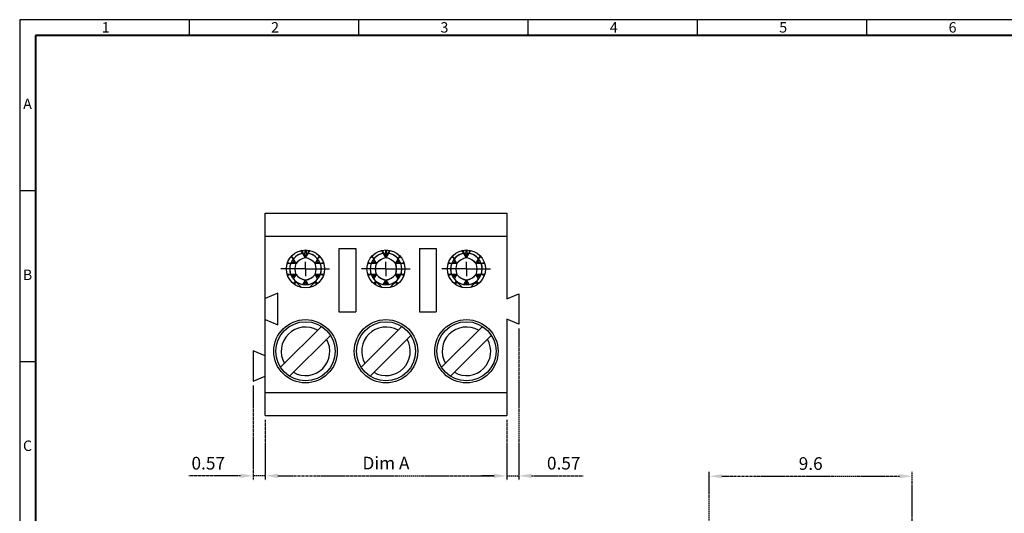
# Model space of a CAD drawing. Extents: x -20 to 381, y 0 to 284.
# Drawn here: x -20 to 213, y 167 to 284 of the extents above; entities that cross this region are included whole.
import ezdxf

# ---------------------------------------------------------------- set-up
doc = ezdxf.new("R2010")
doc.units = 0
doc.header["$MEASUREMENT"] = 0
doc.linetypes.add('PHANTOM', pattern=[0.8, 0.45, -0.05, 0.1, -0.05, 0.1, -0.05])
doc.layers.get('0').update_dxf_attribs({"linetype": 'CONTINUOUS'})
doc.layers.get('Defpoints').update_dxf_attribs({"linetype": 'CONTINUOUS'})
doc.styles.add('A', font='ROMANS.shx', dxfattribs={"height": 1})
doc.styles.get("Standard").update_dxf_attribs({"font": 'isocp.shx', "bigfont": 'chineset.shx'})
doc.dimstyles.new('AAA', dxfattribs={"dimtxt": 3, "dimasz": 3, "dimexe": 1, "dimexo": 1, "dimgap": 1.5, "dimtad": 1, "dimlfac": 0.2, "dimzin": 1, "dimdsep": 46, "dimtxsty": 'Standard', "dimcen": 0, "dimclrd": 256, "dimclre": 256, "dimclrt": 256, "dimadec": 0, "dimazin": 0, "dimtfac": 1, "dimtmove": 0, "dimatfit": 3, "dimfxl": 1, "dimtolj": 1, "dimarcsym": 0})

# ---------------------------------------------------------------- blocks, each defined once
blk = doc.blocks.new('*D0')
at = {"linetype": 'PHANTOM', "lineweight": -2, "transparency": 16777216}
for p, q in [((143.22, 147.74), (143.22, 176.36)), ((146.22, 175.36), (188.22, 175.36)), ((191.22, 148.74), (191.22, 176.36))]:
    blk.add_line(p, q, dxfattribs=at)
at = {"linetype": 'PHANTOM', "transparency": 16777216}
for points in [[(146.22, 175.86), (146.22, 174.86), (143.22, 175.36)], [(188.22, 175.86), (188.22, 174.86), (191.22, 175.36)]]:
    blk.add_solid(points, dxfattribs=at)
at = {"layer": 'Defpoints', "color": 0, "linetype": 'PHANTOM', "transparency": 16777216}
for p in [(191.22, 175.36), (191.22, 147.74), (143.22, 146.74)]:
    blk.add_point(p, dxfattribs=at)
at = {"linetype": 'PHANTOM', "transparency": 16777216, "insert": (167.22, 178.36), "char_height": 3, "attachment_point": 5}
blk.add_mtext('\\A1;9.6', dxfattribs=at)
blk = doc.blocks.new('*D4')
at = {"linetype": 'PHANTOM', "lineweight": -2, "transparency": 16777216}
for p, q in [((38.11, 188.71), (38.11, 174.45)), ((95.26, 188.71), (95.26, 174.45)), ((41.11, 175.45), (92.26, 175.45))]:
    blk.add_line(p, q, dxfattribs=at)
at = {"linetype": 'PHANTOM', "transparency": 16777216}
for points in [[(41.11, 175.95), (41.11, 174.95), (38.11, 175.45)], [(92.26, 175.95), (92.26, 174.95), (95.26, 175.45)]]:
    blk.add_solid(points, dxfattribs=at)
at = {"layer": 'Defpoints', "color": 0, "linetype": 'PHANTOM', "transparency": 16777216}
for p in [(38.11, 189.71), (95.26, 189.71), (95.26, 175.45)]:
    blk.add_point(p, dxfattribs=at)
at = {"linetype": 'PHANTOM', "transparency": 16777216, "insert": (66.68, 178.47), "char_height": 3, "attachment_point": 5}
blk.add_mtext('\\A1;Dim A', dxfattribs=at)
blk = doc.blocks.new('*D9')
at = {"linetype": 'PHANTOM', "lineweight": -2, "transparency": 16777216}
for p, q in [((35.26, 196.86), (35.26, 174.45)), ((38.11, 188.71), (38.11, 174.45)), ((32.26, 175.45), (19.95, 175.45)), ((38.11, 175.45), (35.26, 175.45)), ((41.11, 175.45), (44.11, 175.45))]:
    blk.add_line(p, q, dxfattribs=at)
at = {"linetype": 'PHANTOM', "transparency": 16777216}
for points in [[(32.26, 175.95), (32.26, 174.95), (35.26, 175.45)], [(41.11, 175.95), (41.11, 174.95), (38.11, 175.45)]]:
    blk.add_solid(points, dxfattribs=at)
at = {"layer": 'Defpoints', "color": 0, "linetype": 'PHANTOM', "transparency": 16777216}
for p in [(35.26, 197.86), (38.11, 189.71), (35.26, 175.45)]:
    blk.add_point(p, dxfattribs=at)
at = {"linetype": 'PHANTOM', "transparency": 16777216, "insert": (24.61, 178.45), "char_height": 3, "attachment_point": 5}
blk.add_mtext('\\A1;0.57', dxfattribs=at)
blk = doc.blocks.new('*D10')
at = {"linetype": 'PHANTOM', "lineweight": -2, "transparency": 16777216}
for p, q in [((98.11, 210.36), (98.11, 174.45)), ((95.26, 188.71), (95.26, 174.45)), ((92.26, 175.45), (89.26, 175.45)), ((95.26, 175.45), (98.11, 175.45)), ((101.11, 175.45), (113.41, 175.45))]:
    blk.add_line(p, q, dxfattribs=at)
at = {"linetype": 'PHANTOM', "transparency": 16777216}
for points in [[(92.26, 175.95), (92.26, 174.95), (95.26, 175.45)], [(101.11, 175.95), (101.11, 174.95), (98.11, 175.45)]]:
    blk.add_solid(points, dxfattribs=at)
at = {"layer": 'Defpoints', "color": 0, "linetype": 'PHANTOM', "transparency": 16777216}
for p in [(98.11, 211.36), (95.26, 189.71), (98.11, 175.45)]:
    blk.add_point(p, dxfattribs=at)
at = {"linetype": 'PHANTOM', "transparency": 16777216, "insert": (108.76, 178.45), "char_height": 3, "attachment_point": 5}
blk.add_mtext('\\A1;0.57', dxfattribs=at)

msp = doc.modelspace()

# ---------------------------------------------------------------- linework, layer by layer
at = {"linetype": 'Continuous'}
for p, q in [((380.922, 283.5), (-20.028, 283.5)), ((-20.028, 283.5), (-20.028, 0)), ((20.067, 283.5), (20.067, 279.792)), ((60.162, 283.5), (60.162, 279.792)), ((100.257, 283.5), (100.257, 279.792)), ((140.352, 283.5), (140.352, 279.792)), ((180.447, 283.5), (180.447, 279.792)), ((180.447, 283.5), (180.447, 279.792)), ((-20.028, 243), (-16.32, 243)), ((-20.028, 202.5), (-16.32, 202.5))]:
    msp.add_line(p, q, dxfattribs=at)
at = {"linetype": 'Continuous', "lineweight": 40}
for p, q in [((377.214, 279.792), (-16.32, 279.792)), ((-16.32, 279.792), (-16.32, 3.708))]:
    msp.add_line(p, q, dxfattribs=at)
for p, q in [((38.107, 237.706), (95.257, 237.706)), ((38.107, 189.706), (38.107, 237.706)), ((38.107, 237.65), (95.257, 237.65)), ((95.257, 237.706), (95.257, 217.356)), ((38.107, 232.206), (95.257, 232.206)), ((47.606, 227.066), (46.559, 228.88)), ((46.851, 228.887), (46.981, 228.149)), ((47.507, 228.954), (47.507, 228.203)), ((47.658, 227.066), (48.705, 228.88)), ((47.757, 228.954), (47.757, 228.203)), ((48.283, 228.149), (48.413, 228.887)), ((55.545, 229.261), (59.545, 229.261)), ((55.545, 229.261), (55.545, 214.261)), ((59.545, 229.261), (59.545, 214.261)), ((66.656, 227.066), (65.609, 228.88)), ((65.901, 228.887), (66.031, 228.149)), ((66.557, 228.954), (66.557, 228.203)), ((66.708, 227.066), (67.755, 228.88)), ((66.807, 228.954), (66.807, 228.203)), ((67.333, 228.149), (67.463, 228.887)), ((74.595, 229.261), (78.595, 229.261)), ((74.595, 229.261), (74.595, 214.261)), ((78.595, 229.261), (78.595, 214.261)), ((85.706, 227.066), (84.659, 228.88)), ((84.951, 228.887), (85.081, 228.149)), ((85.607, 228.954), (85.607, 228.203)), ((85.758, 227.066), (86.805, 228.88)), ((85.857, 228.954), (85.857, 228.203)), ((86.383, 228.149), (86.513, 228.887)), ((44.759, 226.866), (44.185, 227.348)), ((45.384, 225.783), (44.337, 227.597)), ((44.537, 226.567), (44.618, 226.426)), ((45.372, 225.805), (44.611, 226.439)), ((44.618, 226.426), (45.384, 225.783)), ((47.351, 228.193), (47.433, 228.051)), ((47.426, 228.064), (47.594, 227.088)), ((47.606, 227.066), (47.433, 228.051)), ((47.832, 228.051), (47.658, 227.066)), ((47.671, 227.088), (47.839, 228.064)), ((47.913, 228.193), (47.832, 228.051)), ((49.88, 225.783), (50.927, 227.597)), ((49.88, 225.783), (50.646, 226.426)), ((50.653, 226.439), (49.893, 225.805)), ((51.08, 227.348), (50.505, 226.866)), ((50.728, 226.567), (50.646, 226.426)), ((63.809, 226.866), (63.235, 227.348)), ((64.434, 225.783), (63.387, 227.597)), ((63.587, 226.567), (63.668, 226.426)), ((64.422, 225.805), (63.661, 226.439)), ((63.668, 226.426), (64.434, 225.783)), ((66.401, 228.193), (66.483, 228.051)), ((66.476, 228.064), (66.644, 227.088)), ((66.656, 227.066), (66.483, 228.051)), ((66.882, 228.051), (66.708, 227.066)), ((66.721, 227.088), (66.889, 228.064)), ((66.963, 228.193), (66.882, 228.051)), ((68.93, 225.783), (69.977, 227.597)), ((68.93, 225.783), (69.696, 226.426)), ((69.703, 226.439), (68.943, 225.805)), ((70.13, 227.348), (69.555, 226.866)), ((69.778, 226.567), (69.696, 226.426)), ((82.859, 226.866), (82.285, 227.348)), ((83.484, 225.783), (82.437, 227.597)), ((82.637, 226.567), (82.718, 226.426)), ((83.472, 225.805), (82.711, 226.439)), ((82.718, 226.426), (83.484, 225.783)), ((85.451, 228.193), (85.533, 228.051)), ((85.526, 228.064), (85.694, 227.088)), ((85.706, 227.066), (85.533, 228.051)), ((85.932, 228.051), (85.758, 227.066)), ((85.771, 227.088), (85.939, 228.064)), ((86.013, 228.193), (85.932, 228.051)), ((87.98, 225.783), (89.027, 227.597)), ((87.98, 225.783), (88.746, 226.426)), ((88.753, 226.439), (87.993, 225.805)), ((89.18, 227.348), (88.605, 226.866)), ((88.828, 226.567), (88.746, 226.426)), ((45.358, 225.738), (43.264, 225.738)), ((43.404, 225.995), (44.108, 225.738)), ((44.256, 226.081), (44.419, 226.081)), ((44.404, 226.081), (45.333, 225.738)), ((45.349, 225.742), (44.419, 226.081)), ((52.001, 225.738), (49.906, 225.738)), ((50.846, 226.081), (49.916, 225.742)), ((49.931, 225.738), (50.86, 226.081)), ((51.008, 226.081), (50.846, 226.081)), ((51.156, 225.738), (51.861, 225.995)), ((64.408, 225.738), (62.314, 225.738)), ((62.454, 225.995), (63.158, 225.738)), ((63.306, 226.081), (63.469, 226.081)), ((63.454, 226.081), (64.383, 225.738)), ((64.399, 225.742), (63.469, 226.081)), ((71.051, 225.738), (68.956, 225.738)), ((69.896, 226.081), (68.966, 225.742)), ((68.981, 225.738), (69.91, 226.081)), ((70.058, 226.081), (69.896, 226.081)), ((70.206, 225.738), (70.911, 225.995)), ((83.458, 225.738), (81.364, 225.738)), ((81.504, 225.995), (82.208, 225.738)), ((82.356, 226.081), (82.519, 226.081)), ((82.504, 226.081), (83.433, 225.738)), ((83.449, 225.742), (82.519, 226.081)), ((90.101, 225.738), (88.006, 225.738)), ((88.946, 226.081), (88.016, 225.742)), ((88.031, 225.738), (88.96, 226.081)), ((89.108, 226.081), (88.946, 226.081)), ((89.256, 225.738), (89.961, 225.995)), ((45.358, 223.173), (43.264, 223.173)), ((44.108, 223.173), (43.404, 222.916)), ((44.26, 222.831), (44.419, 222.831)), ((45.333, 223.173), (44.404, 222.831)), ((44.419, 222.831), (45.349, 223.169)), ((44.537, 222.345), (44.618, 222.485)), ((44.611, 222.473), (45.372, 223.106)), ((45.384, 223.128), (44.618, 222.485)), ((44.764, 222.053), (45.384, 223.128)), ((44.767, 222.058), (45.23, 221.597)), ((44.79, 220.967), (45.264, 221.548)), ((45.264, 221.548), (45.264, 221.415)), ((46.981, 220.762), (47.606, 221.845)), ((47.594, 221.823), (47.426, 220.848)), ((47.433, 220.86), (47.606, 221.845)), ((47.658, 221.845), (47.832, 220.86)), ((48.283, 220.762), (47.658, 221.845)), ((47.839, 220.848), (47.671, 221.823)), ((49.499, 221.223), (50.035, 221.597)), ((50.501, 222.053), (49.88, 223.128)), ((50.646, 222.485), (49.88, 223.128)), ((49.893, 223.106), (50.653, 222.473)), ((52.001, 223.173), (49.906, 223.173)), ((49.916, 223.169), (50.846, 222.831)), ((50.86, 222.831), (49.931, 223.173)), ((50.001, 221.548), (50.474, 220.967)), ((50.001, 221.548), (50.001, 221.415)), ((50.035, 221.597), (50.498, 222.058)), ((50.727, 222.345), (50.646, 222.485)), ((51.005, 222.831), (50.846, 222.831)), ((51.861, 222.916), (51.156, 223.173)), ((64.408, 223.173), (62.314, 223.173)), ((63.158, 223.173), (62.454, 222.916)), ((63.31, 222.831), (63.469, 222.831)), ((64.383, 223.173), (63.454, 222.831)), ((63.469, 222.831), (64.399, 223.169)), ((63.587, 222.345), (63.668, 222.485)), ((63.661, 222.473), (64.422, 223.106)), ((64.434, 223.128), (63.668, 222.485)), ((63.814, 222.053), (64.434, 223.128)), ((63.817, 222.058), (64.28, 221.597)), ((63.84, 220.967), (64.314, 221.548)), ((64.314, 221.548), (64.314, 221.415)), ((66.031, 220.762), (66.656, 221.845)), ((66.644, 221.823), (66.476, 220.848)), ((66.483, 220.86), (66.656, 221.845)), ((66.708, 221.845), (66.882, 220.86)), ((67.333, 220.762), (66.708, 221.845)), ((66.889, 220.848), (66.721, 221.823)), ((68.549, 221.223), (69.085, 221.597)), ((69.551, 222.053), (68.93, 223.128)), ((69.696, 222.485), (68.93, 223.128)), ((68.943, 223.106), (69.703, 222.473)), ((71.051, 223.173), (68.956, 223.173)), ((68.966, 223.169), (69.896, 222.831)), ((69.91, 222.831), (68.981, 223.173)), ((69.051, 221.548), (69.524, 220.967)), ((69.051, 221.548), (69.051, 221.415)), ((69.085, 221.597), (69.548, 222.058)), ((69.777, 222.345), (69.696, 222.485)), ((70.055, 222.831), (69.896, 222.831)), ((70.911, 222.916), (70.206, 223.173)), ((83.458, 223.173), (81.364, 223.173)), ((82.208, 223.173), (81.504, 222.916)), ((82.36, 222.831), (82.519, 222.831)), ((83.433, 223.173), (82.504, 222.831)), ((82.519, 222.831), (83.449, 223.169)), ((82.637, 222.345), (82.718, 222.485)), ((82.711, 222.473), (83.472, 223.106)), ((83.484, 223.128), (82.718, 222.485)), ((82.864, 222.053), (83.484, 223.128)), ((82.867, 222.058), (83.33, 221.597)), ((82.89, 220.967), (83.364, 221.548)), ((83.364, 221.548), (83.364, 221.415)), ((85.081, 220.762), (85.706, 221.845)), ((85.694, 221.823), (85.526, 220.848)), ((85.533, 220.86), (85.706, 221.845)), ((85.758, 221.845), (85.932, 220.86)), ((86.383, 220.762), (85.758, 221.845)), ((85.939, 220.848), (85.771, 221.823)), ((87.599, 221.223), (88.135, 221.597)), ((88.601, 222.053), (87.98, 223.128)), ((88.746, 222.485), (87.98, 223.128)), ((87.993, 223.106), (88.753, 222.473)), ((90.101, 223.173), (88.006, 223.173)), ((88.016, 223.169), (88.946, 222.831)), ((88.96, 222.831), (88.031, 223.173)), ((88.101, 221.548), (88.574, 220.967)), ((88.101, 221.548), (88.101, 221.415)), ((88.135, 221.597), (88.598, 222.058)), ((88.827, 222.345), (88.746, 222.485)), ((89.105, 222.831), (88.946, 222.831)), ((89.961, 222.916), (89.256, 223.173)), ((46.358, 220.946), (46.989, 220.775)), ((47.354, 220.723), (47.433, 220.86)), ((47.911, 220.723), (47.832, 220.86)), ((65.408, 220.946), (66.039, 220.775)), ((66.404, 220.723), (66.483, 220.86)), ((66.961, 220.723), (66.882, 220.86)), ((84.458, 220.946), (85.089, 220.775)), ((85.454, 220.723), (85.533, 220.86)), ((86.011, 220.723), (85.932, 220.86)), ((41.107, 218.706), (38.107, 217.456)), ((41.107, 211.206), (41.107, 218.706)), ((95.257, 217.356), (98.107, 218.556)), ((98.107, 218.556), (98.107, 211.356)), ((38.107, 212.456), (41.107, 211.206)), ((55.545, 214.261), (59.545, 214.261)), ((74.595, 214.261), (78.595, 214.261)), ((95.257, 212.556), (95.257, 189.706)), ((98.107, 211.356), (95.257, 212.556)), ((41.746, 201.19), (51.397, 210.842)), ((60.796, 201.19), (70.447, 210.842)), ((79.846, 201.19), (89.497, 210.842)), ((43.867, 199.069), (53.519, 208.721)), ((62.917, 199.069), (72.569, 208.721)), ((81.967, 199.069), (91.619, 208.721)), ((35.257, 205.056), (35.257, 197.856)), ((38.107, 203.856), (35.257, 205.056)), ((35.257, 197.856), (38.107, 199.056)), ((38.107, 195.206), (95.257, 195.206)), ((38.107, 189.706), (95.257, 189.706))]:
    msp.add_line(p, q)
at = {"ltscale": 0.1}
for p, q in [((47.632, 224.526), (47.632, 226.153)), ((66.682, 224.526), (66.682, 226.153)), ((85.732, 224.526), (85.732, 226.153)), ((47.562, 224.456), (41.81, 224.456)), ((47.667, 224.456), (47.597, 224.456)), ((47.632, 224.421), (47.632, 224.491)), ((47.632, 224.386), (47.632, 222.758)), ((47.702, 224.456), (53.339, 224.456)), ((66.612, 224.456), (60.86, 224.456)), ((66.717, 224.456), (66.647, 224.456)), ((66.682, 224.421), (66.682, 224.491)), ((66.682, 224.386), (66.682, 222.758)), ((66.752, 224.456), (72.389, 224.456)), ((85.662, 224.456), (79.91, 224.456)), ((85.767, 224.456), (85.697, 224.456)), ((85.732, 224.421), (85.732, 224.491)), ((85.732, 224.386), (85.732, 222.758)), ((85.802, 224.456), (91.439, 224.456))]:
    msp.add_line(p, q, dxfattribs=at)
for points in [[(46.989, 228.136), (46.358, 227.965), (45.766, 227.688), (45.23, 227.314), (44.767, 226.853)], [(47.594, 227.088), (46.963, 226.917), (46.371, 226.64), (45.835, 226.266), (45.372, 225.805)], [(49.893, 225.805), (49.429, 226.266), (48.894, 226.64), (48.301, 226.917), (47.671, 227.088)], [(50.498, 226.853), (50.035, 227.314), (49.499, 227.688), (48.906, 227.965), (48.276, 228.136)], [(66.039, 228.136), (65.408, 227.965), (64.816, 227.688), (64.28, 227.314), (63.817, 226.853)], [(66.644, 227.088), (66.013, 226.917), (65.421, 226.64), (64.885, 226.266), (64.422, 225.805)], [(68.943, 225.805), (68.479, 226.266), (67.944, 226.64), (67.351, 226.917), (66.721, 227.088)], [(69.548, 226.853), (69.085, 227.314), (68.549, 227.688), (67.956, 227.965), (67.326, 228.136)], [(85.089, 228.136), (84.458, 227.965), (83.866, 227.688), (83.33, 227.314), (82.867, 226.853)], [(85.694, 227.088), (85.063, 226.917), (84.471, 226.64), (83.935, 226.266), (83.472, 225.805)], [(87.993, 225.805), (87.529, 226.266), (86.994, 226.64), (86.401, 226.917), (85.771, 227.088)], [(88.598, 226.853), (88.135, 227.314), (87.599, 227.688), (87.006, 227.965), (86.376, 228.136)], [(44.123, 225.738), (43.956, 225.107), (43.899, 224.456), (43.956, 223.804), (44.123, 223.173)], [(45.333, 225.738), (45.166, 225.107), (45.11, 224.456), (45.166, 223.804), (45.333, 223.173)], [(49.931, 223.173), (50.099, 223.804), (50.155, 224.456), (50.099, 225.107), (49.931, 225.738)], [(51.142, 223.173), (51.309, 223.804), (51.365, 224.456), (51.309, 225.107), (51.142, 225.738)], [(63.173, 225.738), (63.006, 225.107), (62.949, 224.456), (63.006, 223.804), (63.173, 223.173)], [(64.383, 225.738), (64.216, 225.107), (64.16, 224.456), (64.216, 223.804), (64.383, 223.173)], [(68.981, 223.173), (69.149, 223.804), (69.205, 224.456), (69.149, 225.107), (68.981, 225.738)], [(70.192, 223.173), (70.359, 223.804), (70.415, 224.456), (70.359, 225.107), (70.192, 225.738)], [(82.223, 225.738), (82.056, 225.107), (81.999, 224.456), (82.056, 223.804), (82.223, 223.173)], [(83.433, 225.738), (83.266, 225.107), (83.21, 224.456), (83.266, 223.804), (83.433, 223.173)], [(88.031, 223.173), (88.199, 223.804), (88.255, 224.456), (88.199, 225.107), (88.031, 225.738)], [(89.242, 223.173), (89.409, 223.804), (89.465, 224.456), (89.409, 225.107), (89.242, 225.738)], [(45.23, 221.597), (45.766, 221.223), (46.358, 220.946)], [(45.372, 223.106), (45.835, 222.645), (46.371, 222.271), (46.963, 221.994), (47.594, 221.823)], [(47.671, 221.823), (48.301, 221.994), (48.894, 222.271), (49.429, 222.645), (49.893, 223.106)], [(64.28, 221.597), (64.816, 221.223), (65.408, 220.946)], [(64.422, 223.106), (64.885, 222.645), (65.421, 222.271), (66.013, 221.994), (66.644, 221.823)], [(66.721, 221.823), (67.351, 221.994), (67.944, 222.271), (68.479, 222.645), (68.943, 223.106)], [(83.33, 221.597), (83.866, 221.223), (84.458, 220.946)], [(83.472, 223.106), (83.935, 222.645), (84.471, 222.271), (85.063, 221.994), (85.694, 221.823)], [(85.771, 221.823), (86.401, 221.994), (86.994, 222.271), (87.529, 222.645), (87.993, 223.106)], [(48.276, 220.775), (48.906, 220.946), (49.499, 221.223)], [(67.326, 220.775), (67.956, 220.946), (68.549, 221.223)], [(86.376, 220.775), (87.006, 220.946), (87.599, 221.223)]]:
    msp.add_lwpolyline(points)
for centre, radius in [((47.632, 224.456), 4.5), ((66.682, 224.456), 4.5), ((85.732, 224.456), 4.5), ((47.632, 204.956), 7.5), ((66.682, 204.956), 7.5), ((85.732, 204.956), 7.5), ((47.632, 204.956), 7), ((66.682, 204.956), 7), ((85.732, 204.956), 7)]:
    msp.add_circle(centre, radius)
for centre, radius, start, end in [((47.632, 224.456), 3.75, 91.91021, 88.08979), ((48.257, 223.373), 3.75, 99.99481, 140.00519), ((47.007, 223.373), 3.75, 39.99481, 80.00519), ((66.682, 224.456), 3.75, 91.91021, 88.08979), ((67.307, 223.373), 3.75, 99.99481, 140.00519), ((66.057, 223.373), 3.75, 39.99481, 80.00519), ((85.732, 224.456), 3.75, 91.91021, 88.08979), ((86.357, 223.373), 3.75, 99.99481, 140.00519), ((85.107, 223.373), 3.75, 39.99481, 80.00519), ((48.882, 224.456), 3.75, 159.99481, 200.00519), ((46.382, 224.456), 3.75, 339.99481, 20.00519), ((67.932, 224.456), 3.75, 159.99481, 200.00519), ((65.432, 224.456), 3.75, 339.99481, 20.00519), ((86.982, 224.456), 3.75, 159.99481, 200.00519), ((84.482, 224.456), 3.75, 339.99481, 20.00519), ((48.257, 225.538), 3.75, 219.99481, 260.00519), ((47.007, 225.538), 3.75, 279.99481, 320.00519), ((67.307, 225.538), 3.75, 219.99481, 260.00519), ((66.057, 225.538), 3.75, 279.99481, 320.00519), ((86.357, 225.538), 3.75, 219.99481, 260.00519), ((85.107, 225.538), 3.75, 279.99481, 320.00519), ((47.632, 204.956), 5.75, 60.12167, 209.87833), ((66.682, 204.956), 5.75, 60.12167, 209.87833), ((85.732, 204.956), 5.75, 60.12167, 209.87833), ((47.632, 204.956), 5.75, 240.12167, 29.87833), ((66.682, 204.956), 5.75, 240.12167, 29.87833), ((85.732, 204.956), 5.75, 240.12167, 29.87833)]:
    msp.add_arc(centre, radius, start, end)
for points, knots in [([(45.148, 220.703), (45.155, 220.734), (45.181, 220.855), (45.218, 221.046), (45.254, 221.252), (45.261, 221.369), (45.264, 221.415)], [1.0301533, 1.0301533, 1.0301533, 1.0301533, 1.2194006, 1.7749061, 2.1953507, 2.474632, 2.474632, 2.474632, 2.474632]), ([(46.636, 220.067), (46.63, 220.075), (46.524, 220.213), (46.307, 220.461), (45.964, 220.786), (45.61, 221.092), (45.381, 221.306), (45.264, 221.416)], [4.2322388, 4.2322388, 4.2322388, 4.2322388, 4.2909599, 5.2778631, 6.2033845, 7.1208131, 8.0852282, 8.0852282, 8.0852282, 8.0852282]), ([(50.001, 221.416), (49.867, 221.291), (49.605, 221.048), (49.198, 220.696), (48.873, 220.371), (48.692, 220.151), (48.629, 220.067)], [0, 0, 0, 0, 1.0975622, 2.1458827, 3.2247911, 3.8522209, 3.8522209, 3.8522209, 3.8522209]), ([(50.001, 221.415), (50.004, 221.369), (50.011, 221.251), (50.047, 221.044), (50.084, 220.854), (50.11, 220.733), (50.116, 220.703)], [0, 0, 0, 0, 0.2800766, 0.7047564, 1.2600448, 1.4444747, 1.4444747, 1.4444747, 1.4444747]), ([(64.198, 220.703), (64.205, 220.734), (64.231, 220.855), (64.268, 221.046), (64.304, 221.252), (64.311, 221.369), (64.314, 221.415)], [1.0301533, 1.0301533, 1.0301533, 1.0301533, 1.2194006, 1.7749061, 2.1953507, 2.474632, 2.474632, 2.474632, 2.474632]), ([(65.686, 220.067), (65.68, 220.075), (65.574, 220.213), (65.357, 220.461), (65.014, 220.786), (64.66, 221.092), (64.431, 221.306), (64.314, 221.416)], [4.2322388, 4.2322388, 4.2322388, 4.2322388, 4.2909599, 5.2778631, 6.2033845, 7.1208131, 8.0852282, 8.0852282, 8.0852282, 8.0852282]), ([(69.051, 221.416), (68.917, 221.291), (68.655, 221.048), (68.248, 220.696), (67.923, 220.371), (67.742, 220.151), (67.679, 220.067)], [0, 0, 0, 0, 1.0975622, 2.1458827, 3.2247911, 3.8522209, 3.8522209, 3.8522209, 3.8522209]), ([(69.051, 221.415), (69.054, 221.369), (69.061, 221.251), (69.097, 221.044), (69.134, 220.854), (69.16, 220.733), (69.166, 220.703)], [0, 0, 0, 0, 0.2800766, 0.7047564, 1.2600448, 1.4444747, 1.4444747, 1.4444747, 1.4444747]), ([(83.248, 220.703), (83.255, 220.734), (83.281, 220.855), (83.318, 221.046), (83.354, 221.252), (83.361, 221.369), (83.364, 221.415)], [1.0301533, 1.0301533, 1.0301533, 1.0301533, 1.2194006, 1.7749061, 2.1953507, 2.474632, 2.474632, 2.474632, 2.474632]), ([(84.736, 220.067), (84.73, 220.075), (84.624, 220.213), (84.407, 220.461), (84.064, 220.786), (83.71, 221.092), (83.481, 221.306), (83.364, 221.416)], [4.2322388, 4.2322388, 4.2322388, 4.2322388, 4.2909599, 5.2778631, 6.2033845, 7.1208131, 8.0852282, 8.0852282, 8.0852282, 8.0852282]), ([(88.101, 221.416), (87.967, 221.291), (87.705, 221.048), (87.298, 220.696), (86.973, 220.371), (86.792, 220.151), (86.729, 220.067)], [0, 0, 0, 0, 1.0975622, 2.1458827, 3.2247911, 3.8522209, 3.8522209, 3.8522209, 3.8522209]), ([(88.101, 221.415), (88.104, 221.369), (88.111, 221.251), (88.147, 221.044), (88.184, 220.854), (88.21, 220.733), (88.216, 220.703)], [0, 0, 0, 0, 0.2800766, 0.7047564, 1.2600448, 1.4444747, 1.4444747, 1.4444747, 1.4444747])]:
    msp.add_open_spline(points, degree=3, knots=knots)

# ---------------------------------------------------------------- texts
at = {"linetype": 'Continuous', "char_height": 2.472, "style": 'A'}
for s, insert, width, attachment_point in [('1', (-0.608, 282.916), 1.35291, 1), ('2', (39.487, 282.916), 1.35297, 1), ('3', (79.582, 282.916), 1.35297, 1), ('4', (119.677, 282.916), 1.35297, 1), ('5', (159.772, 282.916), 1.35297, 1), ('6', (199.867, 282.916), 1.35297, 1), ('A', (-18.174, 263.25), 1.35297, 5), ('B', (-18.174, 222.75), 1.35297, 5), ('C', (-18.174, 182.25), 1.35297, 5)]:
    msp.add_mtext(s, dxfattribs=dict(at, insert=insert, width=width, attachment_point=attachment_point))

# ---------------------------------------------------------------- dimensions: what is measured, and where the dimension line sits
at = {"linetype": 'PHANTOM'}
for base, p1, p2, picture, middle in [((98.107, 175.446), (95.257, 189.706), (98.107, 211.356), '*D10', (108.758, 178.446)), ((35.257, 175.446), (38.107, 189.706), (35.257, 197.856), '*D9', (24.606, 178.446))]:
    dim = msp.add_linear_dim(base=base, p1=p1, p2=p2, dimstyle='AAA', dxfattribs=at)
    dim.commit()
    dim.dimension.update_dxf_attribs({"geometry": picture, "text_midpoint": middle})
dim = msp.add_linear_dim(base=(95.257, 175.446), p1=(38.107, 189.706), p2=(95.257, 189.706), text='Dim A', dimstyle='AAA', dxfattribs=at)
dim.commit()
dim.dimension.update_dxf_attribs({"geometry": '*D4', "text_midpoint": (66.682, 178.467)})
dim = msp.add_linear_dim(base=(191.222, 175.358), p1=(143.222, 146.737), p2=(191.222, 147.737), dimstyle='AAA', override={"dimdec": 1}, dxfattribs=at)
dim.commit()
dim.dimension.update_dxf_attribs({"geometry": '*D0', "text_midpoint": (167.222, 178.358)})

doc.saveas('drawing.dxf')
